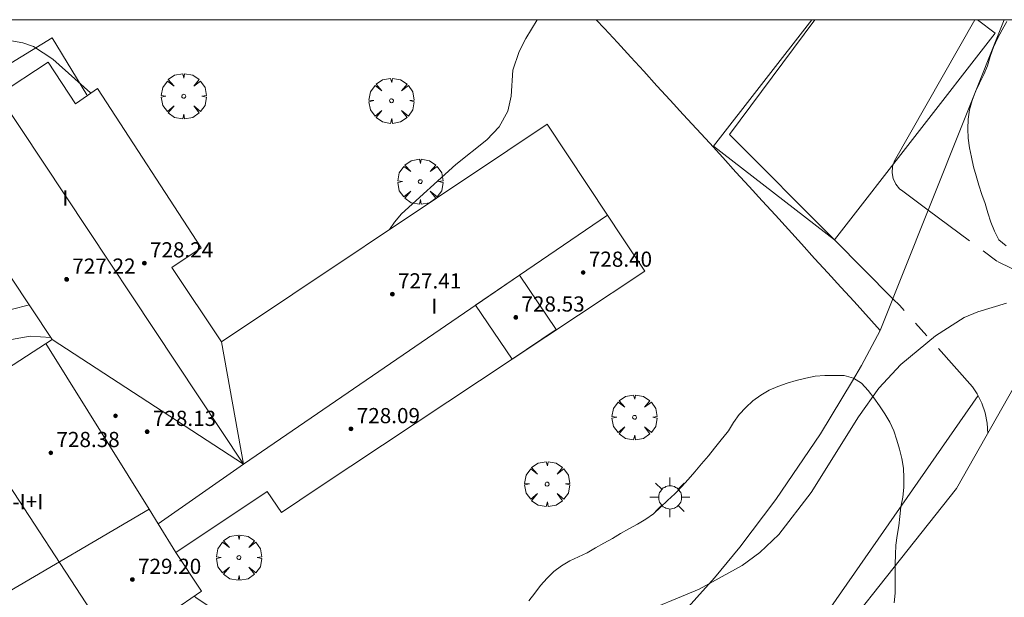
# Model space of a CAD drawing. Units: millimetres. Extents: x 422998 to 424002, y 4487000 to 4487501.
# Drawn here: x 423604 to 423656, y 4487470 to 4487500 of the extents above; entities that cross this region are included whole.
import ezdxf

# ---------------------------------------------------------------- set-up
doc = ezdxf.new("R2010")
doc.units = ezdxf.units.MM
doc.header["$MEASUREMENT"] = 0
doc.linetypes.add('VADO', pattern=[9.01, 2.71, -0.9, 0.9, -0.9, 0.9, -0.9, 0.9, -0.9])
doc.layers.get('0').update_dxf_attribs({"lineweight": 9})
for name, color, linetype, lineweight in [('1', 7, 'Continuous', 9), ('f012003p_num_plantas', 252, 'Continuous', 9), ('f050002l_curvanivel_cgn', 23, 'Continuous', 9), ('f050009p_puntocotaconstruccionelevada', 211, 'Continuous', 9), ('f060140s_arboladourbano', 92, 'Continuous', 9), ('f061013p_arbol', 91, 'Continuous', 9), ('f070045l_muro_tap', 11, 'MURO2', 9), ('f070045l_puerta', 11, 'Continuous', 9), ('f070056l_edificacion_med', 221, 'Continuous', 9), ('f070056s_edificacion_edi', 240, 'Continuous', 9), ('f070057s_edificacionligera', 11, 'Continuous', 9), ('f070058l_elementoconstruido_bordillo', 30, 'Continuous', 9), ('f071045l_vado', 30, 'VADO', 9), ('f081055p_farola', 7, 'Continuous', 9), ('HOJAS', 7, 'Continuous', 9)]:
    doc.layers.add(name, color=color, linetype=linetype, lineweight=lineweight)
doc.styles.get("Standard").update_dxf_attribs({"font": 'arial.ttf'})
doc.styles.add('Style-s7210005_h', font='txt')
doc.linetypes.add('MURO2', pattern='A,3.1e-05,[1,muro2.shx,S=1,R=0,X=0,Y=0],-3.058844', length=3.058875)

# ---------------------------------------------------------------- blocks, each defined once
blk = doc.blocks.new('TVK2837S_ACAD_1_FMEBLOCK1')
at = {"layer": 'HOJAS'}
blk.add_lwpolyline([(-500, 250), (500, 250), (500, -250), (-500, -250)], close=True, dxfattribs=at)
blk = doc.blocks.new('punto_cota_construccion_elevada')
at = {"layer": 'f050009p_puntocotaconstruccionelevada'}
h = blk.add_hatch(color=256, dxfattribs=at)
h.dxf.hatch_style = 1
edge = h.paths.add_edge_path()
edge.add_arc((0, 0), 0.1, 0, 360)
blk.add_circle((0, 0), 0.1, dxfattribs=at)
blk = doc.blocks.new('arbol')
at = {"color": 0, "linetype": 'Continuous', "lineweight": 0, "flags": 128}
for points in [[(0.96, 0.012), (1.2, 0.036), (1.128, 0.468), (0.888, 0.804), (0.528, 0.528), (0.816, 0.876), (0.48, 1.104), (0.048, 1.176), (0.012, 0.96), (-0.048, 1.176), (-0.48, 1.104), (-0.816, 0.876), (-0.504, 0.528), (-0.864, 0.804), (-1.104, 0.468), (-1.188, 0.036), (-0.936, 0.012)], [(-0.936, 0.012), (-1.188, -0.048), (-1.104, -0.48), (-0.864, -0.804), (-0.504, -0.504), (-0.816, -0.876), (-0.48, -1.116)], [(-0.48, -1.116), (-0.048, -1.188), (0.012, -0.936), (0.048, -1.188), (0.48, -1.116), (0.816, -0.876), (0.528, -0.504), (0.888, -0.804), (1.128, -0.48), (1.2, -0.048), (0.96, 0.012)]]:
    blk.add_lwpolyline(points, dxfattribs=at)
at = {"color": 0, "linetype": 'Continuous', "lineweight": 0, "extrusion": (0, 0, -1)}
for start, end in [(180.0229, 7.5946), (7.2233, 180.0229)]:
    blk.add_arc((0, 0), 0.104, start, end, dxfattribs=at)
blk = doc.blocks.new('farola')
at = {"layer": '1'}
for points in [[(0, 1.05, 0), (0, 0.6, 0)], [(-0.75, 0.75, 0), (-0.42, 0.42, 0)], [(0.01, 0.61, 0), (0.09, 0.6, 0), (0.16, 0.58, 0), (0.24, 0.57, 0), (0.3, 0.52, 0), (0.37, 0.49, 0), (0.43, 0.43, 0), (0.48, 0.39, 0), (0.52, 0.31, 0), (0.57, 0.25, 0), (0.6, 0.18, 0), (0.61, 0.1, 0), (0.61, 0.03, 0), (0.61, -0.03, 0), (0.61, -0.11, 0), (0.6, -0.18, 0), (0.57, -0.26, 0), (0.52, -0.32, 0), (0.48, -0.39, 0), (0.43, -0.44, 0), (0.37, -0.5, 0), (0.3, -0.53, 0), (0.24, -0.57, 0), (0.16, -0.59, 0), (0.09, -0.6, 0), (0, -0.62, 0), (-0.06, -0.6, 0), (-0.14, -0.59, 0), (-0.21, -0.57, 0), (-0.27, -0.53, 0), (-0.35, -0.5, 0), (-0.41, -0.44, 0), (-0.45, -0.39, 0), (-0.5, -0.32, 0), (-0.54, -0.26, 0), (-0.57, -0.18, 0), (-0.59, -0.11, 0), (-0.59, -0.03, 0), (-0.59, 0.03, 0), (-0.59, 0.1, 0), (-0.57, 0.18, 0), (-0.54, 0.25, 0), (-0.5, 0.31, 0), (-0.45, 0.39, 0), (-0.41, 0.43, 0), (-0.35, 0.49, 0), (-0.27, 0.52, 0), (-0.21, 0.57, 0), (-0.14, 0.58, 0), (-0.06, 0.6, 0), (0.01, 0.61, 0)], [(0.75, 0.75, 0), (0.43, 0.43, 0)], [(-1.05, 0, 0), (-0.59, 0, 0)], [(1.05, 0, 0), (0.61, 0, 0)], [(-0.75, -0.74, 0), (-0.42, -0.41, 0)], [(0.75, -0.75, 0), (0.43, -0.44, 0)], [(0, -1.05, 0), (0, -0.62, 0)]]:
    blk.add_polyline3d(points, dxfattribs=at)

msp = doc.modelspace()

# ---------------------------------------------------------------- linework, layer by layer
at = {"layer": 'f050002l_curvanivel_cgn'}
for points in [[(423594.122, 4487500, 723), (423596.119, 4487498.849, 723), (423597.989, 4487498.199, 723), (423599.25, 4487497.996, 723), (423600.099, 4487498.125, 723), (423602.057, 4487498.789, 723), (423603.332, 4487498.887, 723), (423603.94, 4487498.787, 723), (423604.508, 4487498.592, 723), (423605.519, 4487497.912, 723), (423607.497, 4487496.145, 723), (423607.512, 4487496.129, 723)], [(423623.263, 4487488.939, 723), (423623.51, 4487489.338, 723), (423623.89, 4487489.768, 723), (423626.745, 4487492.366, 723), (423628.379, 4487493.661, 723), (423629.032, 4487494.348, 723), (423629.498, 4487495.177, 723), (423629.662, 4487495.971, 723), (423629.748, 4487497.337, 723), (423630.093, 4487498.329, 723), (423630.439, 4487499.003, 723), (423631.038, 4487500, 723)], [(423602.335, 4487484.488, 722), (423604.281, 4487484.967, 722)], [(423612.972, 4487469.618, 722), (423613.044, 4487469.549, 722), (423614.5, 4487468.584, 722), (423617.664, 4487466.948, 722), (423618.49, 4487466.63, 722), (423619.781, 4487466.299, 722), (423621.601, 4487466.15, 722), (423624.475, 4487466.313, 722), (423633.445, 4487467.814, 722), (423634.346, 4487468.01, 722), (423636.176, 4487468.583, 722), (423639.575, 4487469.999, 722), (423641.844, 4487471.238, 722), (423642.767, 4487471.924, 722), (423643.768, 4487472.879, 722), (423645.463, 4487475.091, 722), (423647.971, 4487479.077, 722), (423649.032, 4487480.579, 722), (423650.192, 4487481.822, 722), (423652.013, 4487483.343, 722), (423653.535, 4487484.3, 722), (423654.256, 4487484.611, 722), (423655.757, 4487485.068, 722)], [(423602.138, 4487482.94, 721), (423604.328, 4487483.321, 721), (423605.419, 4487483.252, 721)]]:
    msp.add_polyline3d(points, dxfattribs=at)
at = {"layer": 'f060140s_arboladourbano'}
for points in [[(423655.776, 4487499.901, 17.41), (423655.526, 4487499.465, 17.41), (423655.284, 4487499.017, 17.41), (423655.071, 4487498.553, 17.41), (423654.909, 4487498.067, 17.41), (423654.768, 4487497.577, 17.41), (423654.567, 4487497.117, 17.41), (423654.344, 4487496.663, 17.41), (423654.125, 4487496.213, 17.41), (423653.953, 4487495.739, 17.41), (423653.821, 4487495.254, 17.41), (423653.748, 4487494.757, 17.41), (423653.729, 4487494.257, 17.41), (423653.745, 4487493.752, 17.41), (423653.819, 4487493.247, 17.41), (423653.921, 4487492.754, 17.41), (423654.018, 4487492.253, 17.41), (423654.157, 4487491.766, 17.41), (423654.297, 4487491.272, 17.41), (423654.455, 4487490.788, 17.41), (423654.631, 4487490.308, 17.41), (423654.786, 4487489.822, 17.41), (423654.943, 4487489.336, 17.41), (423655.131, 4487488.862, 17.41), (423655.36, 4487488.408, 17.41), (423655.751, 4487488.09, 17.41)], [(423630.604, 4487469.375, 17.41), (423630.914, 4487469.779, 17.41), (423631.211, 4487470.185, 17.41), (423631.557, 4487470.563, 17.41), (423631.908, 4487470.921, 17.41), (423632.314, 4487471.225, 17.41), (423632.756, 4487471.479, 17.41), (423633.21, 4487471.69, 17.41), (423633.665, 4487471.907, 17.41), (423634.107, 4487472.163, 17.41), (423634.55, 4487472.423, 17.41), (423635, 4487472.666, 17.41), (423635.433, 4487472.92, 17.41), (423635.873, 4487473.17, 17.41), (423636.327, 4487473.41, 17.41), (423636.753, 4487473.682, 17.41), (423637.169, 4487473.96, 17.41), (423637.539, 4487474.304, 17.41), (423637.895, 4487474.657, 17.41), (423638.281, 4487475.008, 17.41), (423638.638, 4487475.38, 17.41), (423638.991, 4487475.772, 17.41), (423639.341, 4487476.173, 17.41), (423639.701, 4487476.597, 17.41), (423640.053, 4487477.018, 17.41), (423640.379, 4487477.414, 17.41), (423640.735, 4487477.852, 17.41), (423641.052, 4487478.246, 17.41), (423641.124, 4487478.336, 17.41), (423641.386, 4487478.778, 17.41), (423641.681, 4487479.198, 17.41), (423642.032, 4487479.567, 17.41), (423642.405, 4487479.909, 17.41), (423642.815, 4487480.219, 17.41), (423643.251, 4487480.474, 17.41), (423643.714, 4487480.674, 17.41), (423644.2, 4487480.843, 17.41), (423644.689, 4487480.981, 17.41), (423645.187, 4487481.102, 17.41), (423645.686, 4487481.208, 17.41), (423646.198, 4487481.251, 17.41), (423646.703, 4487481.256, 17.41), (423647.214, 4487481.244, 17.41), (423647.709, 4487481.117, 17.41), (423648.127, 4487480.842, 17.41), (423648.466, 4487480.458, 17.41), (423648.779, 4487480.067, 17.41), (423649.067, 4487479.648, 17.41), (423649.347, 4487479.234, 17.41), (423649.609, 4487478.797, 17.41), (423649.827, 4487478.331, 17.41), (423649.98, 4487477.844, 17.41), (423650.122, 4487477.361, 17.41), (423650.252, 4487476.868, 17.41), (423650.334, 4487476.366, 17.41), (423650.348, 4487475.856, 17.41), (423650.351, 4487475.342, 17.41), (423650.292, 4487474.836, 17.41), (423650.194, 4487474.332, 17.41), (423650.136, 4487473.826, 17.41), (423650.091, 4487473.32, 17.41), (423650.01, 4487472.817, 17.41), (423649.934, 4487472.313, 17.41), (423649.909, 4487471.812, 17.41), (423649.902, 4487471.301, 17.41), (423649.901, 4487470.799, 17.41), (423649.901, 4487470.288, 17.41), (423649.889, 4487469.776, 17.41), (423649.84, 4487469.27, 17.41)]]:
    msp.add_polyline3d(points, dxfattribs=at)
at = {"layer": 'f070045l_muro_tap'}
msp.add_line((423651.637, 4487489.965, 723.758), (423655.645, 4487500, 723.816), dxfattribs=at)
msp.add_polyline3d([(423637.584, 4487467.472, 722.645), (423640.374, 4487470.592, 722.645), (423641.704, 4487472.212, 722.645), (423643.604, 4487474.712, 722.645), (423645.964, 4487478.182, 722.811), (423647.644, 4487480.962, 722.294), (423648.114, 4487481.772, 722.294), (423649.114, 4487483.622, 722.294), (423647.734, 4487485.142, 722.294), (423647.034, 4487485.902, 722.294), (423646.344, 4487486.662, 722.811), (423645.654, 4487487.422, 722.936), (423644.964, 4487488.182, 722.936), (423644.274, 4487488.942, 722.936), (423643.584, 4487489.702, 722.936), (423642.894, 4487490.452, 722.936), (423642.204, 4487491.212, 722.936), (423641.504, 4487491.972, 722.936), (423640.814, 4487492.732, 722.936), (423640.124, 4487493.492, 722.936), (423639.424, 4487494.252, 722.936), (423638.734, 4487495.002, 722.936), (423638.044, 4487495.762, 722.936), (423637.344, 4487496.522, 722.936), (423636.654, 4487497.282, 723.68), (423635.964, 4487498.032, 723.68), (423635.264, 4487498.792, 723.68), (423634.574, 4487499.542, 723.68), (423634.152, 4487500, 723.68)], dxfattribs=at)
at = {"layer": 'f070045l_puerta'}
msp.add_line((423651.636, 4487489.966, 722.838), (423649.114, 4487483.622, 722.838), dxfattribs=at)
at = {"layer": 'f070056l_edificacion_med'}
for p, q in [((423602.646, 4487496.048, 728.645), (423615.559, 4487476.583, 728.645)), ((423600.356, 4487479.826, 728.645), (423608.125, 4487467.952, 728.645)), ((423595.53, 4487465.374, 728.655), (423610.585, 4487474.2, 728.655))]:
    msp.add_line(p, q, dxfattribs=at)
for points in [[(423634.739, 4487489.703, 728.645), (423630.101, 4487486.531, 728.645), (423615.559, 4487476.583, 728.645), (423611.066, 4487473.429, 728.645)], [(423630.101, 4487486.531, 728.255), (423627.781, 4487484.961, 728.255), (423629.714, 4487482.106, 728.255), (423632.034, 4487483.675, 728.255), (423630.101, 4487486.531, 728.255)], [(423605.485, 4487483.152, 728.645), (423615.559, 4487476.583, 728.645), (423614.405, 4487483.022, 728.645)], [(423605.143, 4487482.93, 728.645), (423610.585, 4487474.2, 728.645), (423611.066, 4487473.429, 728.645), (423612.005, 4487471.922, 728.645)]]:
    msp.add_polyline3d(points, dxfattribs=at)
at = {"layer": 'f070056s_edificacion_edi'}
for points in [[(423602.646, 4487496.048, 723.252), (423605.265, 4487497.762, 723.458), (423606.705, 4487495.572, 722.942), (423607.338, 4487496.008, 723.059), (423607.865, 4487496.372, 723.157), (423613.325, 4487487.972, 723.157), (423611.795, 4487486.942, 723.037), (423614.405, 4487483.022, 723.037), (423629.495, 4487493.102, 723.011), (423631.565, 4487494.492, 723.011), (423634.739, 4487489.703, 723.011), (423635.495, 4487488.562, 723.011), (423636.705, 4487486.752, 722.704), (423629.714, 4487482.106, 722.6), (423619.505, 4487475.322, 722.447), (423617.565, 4487474.032, 722.447), (423616.815, 4487475.132, 722.2), (423612.005, 4487471.922, 722.2), (423613.355, 4487469.882, 722.2), (423610.085, 4487467.632, 722.2), (423608.865, 4487466.792, 721.709), (423608.125, 4487467.952, 722.2), (423607.425, 4487467.472, 722.2), (423598.155, 4487461.232, 720.581)], [(423600.356, 4487479.826, 722.237), (423605.485, 4487483.152, 722.982), (423603.275, 4487486.482, 722.982)]]:
    msp.add_polyline3d(points, dxfattribs=at)
at = {"layer": 'f070057s_edificacionligera'}
msp.add_polyline3d([(423654.237, 4487500, 723.568), (423645.51, 4487500, 723.437), (423640.326, 4487493.335, 722.929), (423646.696, 4487488.397, 722.707), (423655.163, 4487499.282, 723.536)], close=True, dxfattribs=at)
at = {"layer": 'f070058l_elementoconstruido_bordillo'}
for points in [[(423664.668, 4487500, 722.336), (423660.942, 4487489.949, 722.06), (423659.173, 4487485.95, 722.08), (423653.123, 4487475.295, 721.71), (423643.939, 4487463.708, 720.92), (423640.049, 4487459.723, 720.88), (423638.133, 4487457.985, 720.71), (423636.19, 4487456.279, 720.6), (423634.219, 4487454.605, 720.38), (423632.221, 4487452.964, 720.35), (423630.198, 4487451.357, 720.16), (423628.15, 4487449.785, 720.19), (423625.376, 4487448.141, 720.04), (423622.575, 4487446.543, 719.92), (423619.749, 4487444.989, 719.71), (423616.899, 4487443.482, 719.57), (423614.025, 4487442.02, 719.46), (423611.127, 4487440.605, 719.17), (423598.891, 4487436.446, 718.77)], [(423649.781, 4487485.299, 722.09), (423646.696, 4487488.397, 722.51), (423641.17, 4487493.948, 722.47), (423645.661, 4487500, 723.242)], [(423654.098, 4487500, 723.033), (423649.86, 4487492.557, 722.39), (423649.76, 4487492.255, 722.39), (423649.739, 4487491.938, 722.39), (423649.797, 4487491.625, 722.39), (423649.931, 4487491.337, 722.39), (423650.133, 4487491.091, 722.39), (423650.292, 4487490.963, 722.39), (423651.637, 4487489.965, 722.15)], [(423594.597, 4487498.315, 723.01), (423598.384, 4487494.711, 722.84), (423605.475, 4487499.05, 722.99), (423607.318, 4487496.037, 722.91)], [(423592.252, 4487436.431, 718.56), (423598.213, 4487438.164, 718.82), (423607.025, 4487440.725, 719.07), (423616.157, 4487444.495, 719.69), (423628.633, 4487451.713, 720.19), (423637.339, 4487459.107, 720.7), (423645.83, 4487468.055, 721.18), (423654.272, 4487480.188, 721.81)]]:
    msp.add_polyline3d(points, dxfattribs=at)
at = {"layer": 'f071045l_vado'}
msp.add_line((423651.637, 4487489.965, 722.651), (423651.637, 4487489.965, 722.745), dxfattribs=at)
for points in [[(423651.637, 4487489.965, 722.745), (423655.283, 4487487.261, 722.464), (423656.036, 4487486.888, 722.294), (423656.821, 4487486.588, 722.294), (423657.631, 4487486.364, 722.112), (423658.458, 4487486.218, 722.112), (423659.262, 4487486.152, 722.112)], [(423654.771, 4487478.199, 722.294), (423654.745, 4487478.741, 722.294), (423654.643, 4487479.276, 722.294), (423654.469, 4487479.794, 722.294), (423654.225, 4487480.282, 722.294), (423653.979, 4487480.651, 722.294), (423650.147, 4487484.931, 722.294), (423649.781, 4487485.299, 722.579)]]:
    msp.add_polyline3d(points, dxfattribs=at)

# ---------------------------------------------------------------- block references
at = {"layer": 'f050009p_puntocotaconstruccionelevada'}
for p in [(423610.336, 4487487.173, 728.24), (423633.458, 4487486.68, 728.4), (423606.244, 4487486.315, 727.22), (423623.402, 4487485.537, 727.41), (423629.907, 4487484.318, 728.53), (423608.824, 4487479.126, 727.69), (423621.229, 4487478.436, 728.09), (423610.488, 4487478.291, 728.13), (423605.409, 4487477.178, 728.38), (423609.705, 4487470.496, 729.2)]:
    msp.add_blockref('punto_cota_construccion_elevada', p, dxfattribs=at)
at = {"layer": 'f061013p_arbol'}
for p in [(423612.415, 4487495.964, 723.157), (423623.362, 4487495.725, 723.112), (423624.876, 4487491.466, 723.112), (423636.163, 4487479.046, 722.704), (423631.56, 4487475.53, 722.532), (423615.323, 4487471.655, 722.2)]:
    msp.add_blockref('arbol', p, dxfattribs=at)
at = {"layer": 'f081055p_farola'}
msp.add_blockref('farola', (423638.027, 4487474.832, 722.645), dxfattribs=at)
at = {"layer": 'HOJAS'}
msp.add_blockref('TVK2837S_ACAD_1_FMEBLOCK1', (423500, 4487250), dxfattribs=at)

# ---------------------------------------------------------------- texts
at = {"layer": 'f012003p_num_plantas', "char_height": 0.8, "attachment_point": 5}
for s, insert, width in [('{\\fArial|b0|i0;I}', (423606.182, 4487490.599), 0.8), ('{\\fArial|b0|i0;I}', (423625.622, 4487484.904), 0.8), ('{\\fArial|b0|i0;-I+I}', (423604.205, 4487474.599), 3.2)]:
    msp.add_mtext(s, dxfattribs=dict(at, insert=insert, width=width))
at = {"layer": 'f050009p_puntocotaconstruccionelevada', "style": 'Style-s7210005_h'}
for s, p in [('728.24', (423610.636, 4487487.473, 728.24)), ('728.40', (423633.758, 4487486.98, 728.4)), ('727.22', (423606.544, 4487486.615, 727.22)), ('727.41', (423623.702, 4487485.837, 727.41)), ('728.53', (423630.207, 4487484.618, 728.53)), ('728.09', (423621.529, 4487478.736, 728.09)), ('728.13', (423610.788, 4487478.591, 728.13)), ('728.38', (423605.709, 4487477.478, 728.38)), ('729.20', (423610.005, 4487470.796, 729.2))]:
    msp.add_text(s, height=0.8, dxfattribs=at).set_placement(p)

doc.saveas('drawing.dxf')
